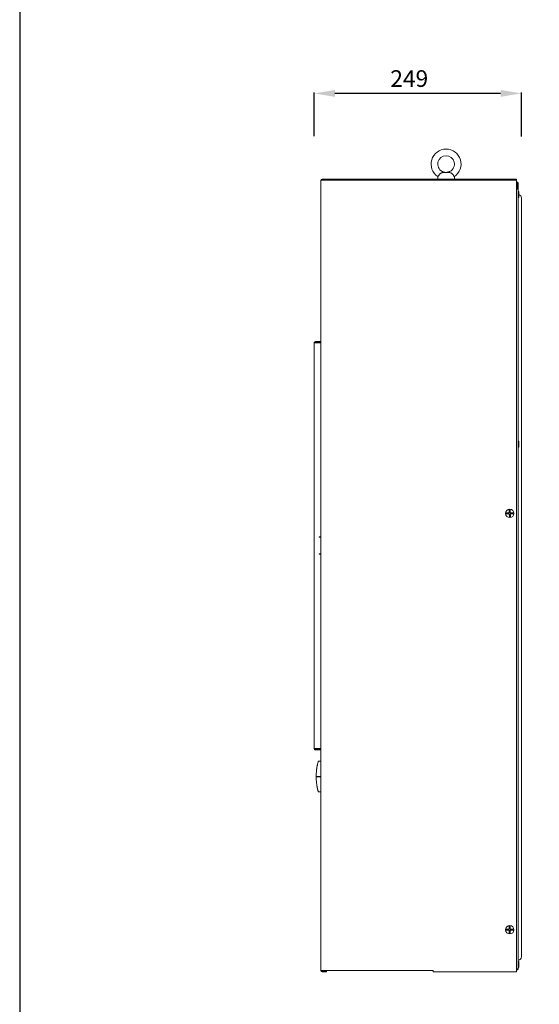
# Model space of a CAD drawing. Units: millimetres. Extents: x 0 to 2435, y 0 to 3895.
# Drawn here: x 0 to 624, y 1459 to 2641 of the extents above; entities that cross this region are included whole.
import ezdxf

# ---------------------------------------------------------------- set-up
doc = ezdxf.new("R2010")
doc.units = ezdxf.units.MM
doc.layers.add('VPORTS', color=7, linetype='Continuous')
doc.styles.get("Standard").update_dxf_attribs({"font": 'arial.ttf'})
doc.dimstyles.new('ISO-25', dxfattribs={"dimtxt": 2.5, "dimasz": 2.5, "dimexe": 1.25, "dimexo": 0.625, "dimtad": 1, "dimtxsty": 'Standard', "dimcen": 2.5, "dimadec": 0, "dimazin": 0, "dimtfac": 1, "dimtmove": 0, "dimatfit": 3, "dimfxl": 0, "dimarcsym": 0})

# ---------------------------------------------------------------- blocks, each defined once
blk = doc.blocks.new('A$C4F8A1F00')
at = {"color": 0, "linetype": 'Continuous', "lineweight": 0, "extrusion": (2.22045e-16, 1, 2.22045e-16)}
for p, q in [((56.6, 593), (56.6, 590)), ((65.6, 598), (67.6, 598)), ((76.6, 593), (76.6, 590)), ((-83.9, -360.5), (-83.9, 588.5)), ((-83.9, 588.5), (-80.9, 588.5)), ((51.1, 590), (-82.4, 590)), ((51.1, 589), (-82.4, 589)), ((-80.9, 588.5), (151.1, 588.5)), ((51.1, 588.5), (51.1, 590)), ((51.1, 590), (151.1, 590)), ((151.1, 590), (151.1, 588.5)), ((151.1, -360.5), (151.1, 588.5)), ((151.1, 586.5), (151.6, 586.5)), ((151.1, 585.5), (151.6, 585.5)), ((152.1, 585), (152.1, 578)), ((153.1, 585), (153.1, 578)), ((151.1, 578), (151.6, 578)), ((151.6, 578), (153.1, 578)), ((153.1, 578), (153.1, -358.5)), ((154.1, 573.8), (154.1, 569.2)), ((157.1, 567.5), (157.1, -344)), ((-90.9, 393.5), (-91.9, 393.5)), ((-91.9, -94), (-91.9, 393.5)), ((-90.9, 393.5), (-84.9, 393.5)), ((-90.4, 395), (-90.4, 394)), ((-83.9, 395), (-90.4, 395)), ((-90.4, 394), (-83.9, 394)), ((-90.4, 393.3), (-83.9, 393.3)), ((-84.9, 393.3), (-84.9, 393.5)), ((154.1, 273.8), (154.1, 269.2)), ((-83.9, 160.4), (-85.9, 160.4)), ((-85.9, 160.4), (-85.9, 159.9)), ((-85.9, 159.9), (-85.4, 159.9)), ((-85.4, 159.9), (-83.9, 159.9)), ((-84.9, 159.9), (-84.9, 160.4)), ((-85.4, 139.9), (-85.9, 139.9)), ((-85.9, 139.9), (-85.9, 139.4)), ((-85.9, 139.4), (-83.9, 139.4)), ((-83.9, 139.9), (-85.4, 139.9)), ((-84.9, 139.4), (-84.9, 139.9)), ((-90.9, -94), (-91.9, -94)), ((-90.9, -94), (-84.9, -94)), ((-90.4, -93.8), (-83.9, -93.8)), ((-90.4, -95.5), (-90.4, -94.5)), ((-90.4, -94.5), (-83.9, -94.5)), ((-84.9, -94), (-84.9, -93.8)), ((-90.4, -95.5), (-83.9, -95.5)), ((-86.3, -109), (-86.8, -109)), ((-86.3, -109), (-86.3, -109)), ((-89.4, -125.8), (-89.5, -125.8)), ((-89.5, -127.3), (-83.9, -127.3)), ((-83.9, -127.7), (-89.5, -127.7)), ((-89.4, -123.7), (-89.4, -123.7)), ((-89.4, -123.7), (-89.4, -123.7)), ((-89.4, -129.9), (-89.4, -129.9)), ((-89.3, -122.8), (-89.3, -122.8)), ((-89.3, -123), (-89.3, -123)), ((-89.2, -127.3), (-89.2, -127.7)), ((-89.4, -130.1), (-89.4, -130.1)), ((-89.4, -130.2), (-89.4, -130.2)), ((-89.4, -130.3), (-89.4, -130.3)), ((-89.4, -130.4), (-89.4, -130.4)), ((-89.4, -130.8), (-89.4, -130.8)), ((-89.4, -131), (-89.4, -131)), ((-89.3, -132), (-89.3, -132)), ((-89.3, -132.2), (-89.3, -132.2)), ((-89.3, -132.2), (-89.3, -132.2)), ((-87.7, -142.7), (-87.7, -142.7)), ((-87.7, -142.9), (-87.6, -142.9)), ((-87.6, -143.2), (-87.6, -143.2)), ((-87.2, -144.7), (-87.2, -144.7)), ((-87, -145.3), (-87, -145.3)), ((-83.9, -146), (-86.8, -145.9)), ((-86.3, -146), (-86.8, -146)), ((-86.3, -146), (-86.3, -145.9)), ((154.1, -350.7), (154.1, -352.1)), ((154.1, -352.1), (154.1, -355.3)), ((-83.9, -360.5), (-80.9, -360.5)), ((-79.9, -361), (-82.4, -361)), ((-79.9, -362), (-82.4, -362)), ((-80.9, -360.5), (51.1, -360.5)), ((-79.9, -361), (-76.9, -361)), ((-76.9, -362), (-79.9, -362)), ((-76.9, -361), (-76.9, -362)), ((51.1, -362), (51.1, -360.5)), ((51.1, -362), (151.1, -362)), ((151.6, -358.5), (151.1, -358.5)), ((151.1, -359), (151.6, -359)), ((151.1, -360), (151.6, -360)), ((151.1, -360.5), (151.1, -362)), ((153.1, -358.5), (151.6, -358.5))]:
    blk.add_line(p, q, dxfattribs=at)
at = {"color": 0, "linetype": 'Continuous', "lineweight": 0}
for centre in [(143.1, 188.5), (143.1, -311.5)]:
    blk.add_circle(centre, 5, dxfattribs=at)
for centre, radius, start, end in [((66.6, 608), 18, 303.5573, 236.4427), ((66.6, 608), 10, 297.7101, 242.2899), ((-82.4, 588.5), 1.5, 90, 180), ((-82.4, 588.5), 0.5, 90, 180), ((151.6, 585), 1.5, 0, 90), ((151.6, 585), 0.5, 0, 90), ((152.1, 573.8), 2, 0, 60), ((152.1, 569.2), 2, 300, 0), ((153.1, 567.5), 4, 360, 75.5225), ((-85.4, 393.5), 0.5, 0, 90), ((-85.4, 393.5), 1.5, 0, 19.4712), ((152.1, 273.8), 2, 0, 60), ((152.1, 269.2), 2, 300, 0), ((143.1, 188.5), 4.35, 82.8405, 98.7104), ((143.1, 188.5), 4.35, 352.8405, 8.7104), ((143.1, 188.5), 4.35, 172.8405, 188.7104), ((143.1, 188.5), 4.35, 262.8405, 278.7104), ((-85.4, -94), 0.5, 270, 0), ((-85.4, -94), 1.5, 340.5288, 0), ((-24.2, -127.5), 65.3, 176.0607, 176.639), ((-24.2, -127.5), 65.3, 182.5544, 182.8673), ((-24.2, -127.5), 65.3, 182.8673, 183.06), ((-24.2, -127.5), 65.3, 183.06, 183.7074), ((-23.9, -127.5), 65.6, 193.3979, 193.5948), ((-23.9, -127.5), 65.6, 193.5948, 193.8659), ((-23.9, -127.5), 65.6, 195.226, 195.7227), ((143.1, -311.5), 4.35, 82.065, 97.935), ((143.1, -311.5), 4.35, 172.065, 187.935), ((143.1, -311.5), 4.35, 262.065, 277.935), ((143.1, -311.5), 4.35, 352.065, 7.935), ((153.1, -344), 4, 270, 0), ((152.1, -350.7), 2, 0, 60), ((-82.4, -360.5), 1.5, 180, 270), ((-82.4, -360.5), 0.5, 180, 270), ((151.6, -358.5), 1.5, 270, 0), ((151.6, -358.5), 0.5, 270, 0), ((152.1, -355.3), 2, 300, 0)]:
    blk.add_arc(centre, radius, start, end, dxfattribs=at)
for centre, major_axis, ratio, start_param, end_param in [((112.4, -105.6), (3751.2, 65.5), 0.000001, 1.623146, 1.623932), ((-14.3, -127.5), (-75.2, 0), 0.931719, 6.228916, 6.243548), ((-24.2, -127.4), (-45.3, -47.1), 0.998975, 5.5149, 5.517988), ((-24.2, -127.5), (65.2, 2.9), 0.999994, 3.139799, 3.141945), ((-42.9, -128.8), (3.9, -55), 0.844146, 4.709383, 4.71337)]:
    blk.add_ellipse(centre, major_axis=major_axis, ratio=ratio, start_param=start_param, end_param=end_param, dxfattribs=at)
for points in [[(56.7, 593), (56.7, 593), (56.8, 593), (56.9, 593.1)], [(65.8, 598), (66.1, 598), (66.4, 598), (66.6, 598)], [(66.6, 598), (66.9, 598), (67.2, 598), (67.5, 598)], [(76.4, 593.1), (76.5, 593), (76.5, 593), (76.6, 593)], [(-90.4, 394), (-90.6, 394), (-90.9, 393.8), (-90.9, 393.5)], [(-90.9, 393.5), (-90.9, 393.4), (-90.6, 393.4), (-90.4, 393.3)], [(-90.4, -93.8), (-90.6, -93.9), (-90.9, -93.9), (-90.9, -94)], [(-90.9, -94), (-90.9, -94.3), (-90.6, -94.5), (-90.4, -94.5)]]:
    blk.add_open_spline(points, degree=3, dxfattribs=at)
for points, knots in [([(59.2, 596.1), (59, 595.9), (58.7, 595.6), (58.2, 595), (58, 594.6), (57.5, 593.9), (57.3, 593.6), (57, 593.3), (57, 593.2), (56.9, 593.1)], [5.230665, 5.230665, 5.230665, 5.230665, 5.3298636, 5.3298636, 5.475551, 5.475551, 5.6274359, 5.6274359, 5.7213404, 5.7213404, 5.7213404, 5.7213404]), ([(59.2, 596.1), (59.2, 596.2), (59.3, 596.2), (59.6, 596.5), (59.9, 596.7), (60.5, 597.1), (60.8, 597.3), (61, 597.4)], [1.376646, 1.376646, 1.376646, 1.376646, 1.3936564, 1.3936564, 1.494517, 1.494517, 1.5883206, 1.5883206, 1.5883206, 1.5883206]), ([(61, 597.4), (61.2, 597.4), (61.3, 597.5), (61.5, 597.5), (61.6, 597.6), (61.8, 597.6), (62, 597.7), (62, 597.7), (62.1, 597.7), (62.2, 597.7), (62.3, 597.8), (62.4, 597.8), (62.5, 597.8), (62.7, 597.9), (62.9, 597.9), (63.2, 597.9), (63.2, 597.9), (63.2, 597.9), (63.3, 597.9), (63.7, 598), (64, 598), (64.4, 598), (64.8, 598), (65.2, 598), (65.6, 598)], [0.002228232, 0.002228232, 0.002228232, 0.002228232, 0.002669434, 0.002669434, 0.002669434, 0.003199202, 0.003199202, 0.003199202, 0.003384739, 0.003384739, 0.003384739, 0.003781842, 0.003781842, 0.003781842, 0.00439446, 0.00439446, 0.00439446, 0.004541247, 0.004541247, 0.004541247, 0.005639226, 0.005639226, 0.005639226, 0.006854262, 0.006854262, 0.006854262, 0.006854262]), ([(62, 599.2), (62.1, 599.1), (62.3, 599), (62.5, 598.9), (62.5, 598.9), (62.5, 598.9), (62.5, 598.9), (62.6, 598.8), (62.8, 598.8), (62.9, 598.7), (62.9, 598.7), (62.9, 598.7), (62.9, 598.7), (63.1, 598.7), (63.2, 598.6), (63.4, 598.5), (63.6, 598.5), (63.7, 598.4), (63.9, 598.4), (63.9, 598.4), (63.9, 598.4), (63.9, 598.4), (64.2, 598.3), (64.5, 598.2), (64.8, 598.2), (65.1, 598.1), (65.5, 598.1), (65.8, 598)], [0, 0, 0, 0, 0.000529359, 0.000529359, 0.000529359, 0.000544329, 0.000544329, 0.000544329, 0.001067571, 0.001067571, 0.001067571, 0.001088658, 0.001088658, 0.001088658, 0.00161092, 0.00161092, 0.00161092, 0.002157844, 0.002157844, 0.002157844, 0.002177316, 0.002177316, 0.002177316, 0.003256588, 0.003256588, 0.003256588, 0.004354631, 0.004354631, 0.004354631, 0.004354631]), ([(67.5, 598), (67.8, 598.1), (68.1, 598.1), (68.4, 598.2), (68.7, 598.2), (69.1, 598.3), (69.4, 598.4), (69.4, 598.4), (69.4, 598.4), (69.4, 598.4), (69.5, 598.4), (69.7, 598.5), (69.8, 598.5), (69.8, 598.5), (69.9, 598.5), (69.9, 598.5), (70, 598.6), (70.2, 598.7), (70.3, 598.7), (70.3, 598.7), (70.3, 598.7), (70.3, 598.7), (70.6, 598.8), (71, 599), (71.3, 599.2)], [0, 0, 0, 0, 0.001086773, 0.001086773, 0.001086773, 0.002173547, 0.002173547, 0.002173547, 0.002189281, 0.002189281, 0.002189281, 0.002716933, 0.002716933, 0.002716933, 0.002734484, 0.002734484, 0.002734484, 0.00326032, 0.00326032, 0.00326032, 0.003275923, 0.003275923, 0.003275923, 0.004347093, 0.004347093, 0.004347093, 0.004347093]), ([(67.6, 598), (68, 598), (68.4, 598), (68.9, 598), (69.2, 598), (69.6, 598), (70, 597.9), (70, 597.9), (70.1, 597.9), (70.1, 597.9), (70.3, 597.9), (70.5, 597.9), (70.7, 597.8), (70.8, 597.8), (71, 597.8), (71.1, 597.7), (71.2, 597.7), (71.2, 597.7), (71.3, 597.7), (71.6, 597.6), (71.9, 597.5), (72.2, 597.4)], [0, 0, 0, 0, 0.001219647, 0.001219647, 0.001219647, 0.002317232, 0.002317232, 0.002317232, 0.002472586, 0.002472586, 0.002472586, 0.003087911, 0.003087911, 0.003087911, 0.003475848, 0.003475848, 0.003475848, 0.003666596, 0.003666596, 0.003666596, 0.004634464, 0.004634464, 0.004634464, 0.004634464]), ([(72.2, 597.4), (72.5, 597.3), (72.8, 597.1), (73.4, 596.7), (73.7, 596.5), (74, 596.2), (74, 596.2), (74.1, 596.1)], [2.6561766, 2.6561766, 2.6561766, 2.6561766, 2.7499802, 2.7499802, 2.8508408, 2.8508408, 2.8678512, 2.8678512, 2.8678512, 2.8678512]), ([(76.4, 593.1), (76.3, 593.2), (76.2, 593.4), (75.8, 593.9), (75.6, 594.2), (75.1, 594.9), (74.8, 595.3), (74.3, 595.9), (74.2, 596), (74.1, 596.1)], [3.0750641, 3.0750641, 3.0750641, 3.0750641, 3.1992647, 3.1992647, 3.3443925, 3.3443925, 3.4909545, 3.4909545, 3.5477108, 3.5477108, 3.5477108, 3.5477108]), ([(-90.4, 395), (-91, 395), (-91.6, 394.6), (-91.8, 394), (-91.8, 393.9), (-91.9, 393.7), (-91.9, 393.5)], [0, 0, 0, 0, 0.777, 0.777, 0.777, 1, 1, 1, 1]), ([(-91.9, 393.5), (-91.9, 393.5), (-91.5, 393.4), (-90.9, 393.3), (-90.7, 393.3), (-90.5, 393.3), (-90.4, 393.3)], [0, 0, 0, 0, 0.777, 0.777, 0.777, 1, 1, 1, 1]), ([(142.5, 192.8), (142.5, 192.2), (142.5, 191.5), (142.5, 190.3), (142.5, 190), (142.5, 189.4), (142.5, 189.3), (142.5, 189.1)], [2.8363335, 2.8363335, 2.8363335, 2.8363335, 3.0476196, 3.0476196, 3.1543332, 3.1543332, 3.2019661, 3.2019661, 3.2019661, 3.2019661]), ([(143.7, 189.1), (143.7, 189.3), (143.7, 189.4), (143.7, 190), (143.7, 190.4), (143.7, 191.5), (143.7, 192.2), (143.7, 192.8)], [3.3201274, 3.3201274, 3.3201274, 3.3201274, 3.3677603, 3.3677603, 3.4744739, 3.4744739, 3.68576, 3.68576, 3.68576, 3.68576]), ([(147.4, 189.2), (146.8, 189.2), (146.1, 189.1), (145, 189.1), (144.6, 189.1), (144, 189.1), (143.9, 189.1), (143.7, 189.1)], [2.8363335, 2.8363335, 2.8363335, 2.8363335, 3.0476196, 3.0476196, 3.1543332, 3.1543332, 3.2019661, 3.2019661, 3.2019661, 3.2019661]), ([(142.5, 189.1), (142.4, 189.1), (142.2, 189.1), (141.7, 189.1), (141.3, 189.1), (140.2, 189.1), (139.4, 189.1), (138.8, 189.1)], [3.3201274, 3.3201274, 3.3201274, 3.3201274, 3.3677603, 3.3677603, 3.4744739, 3.4744739, 3.68576, 3.68576, 3.68576, 3.68576]), ([(142.5, 187.9), (142.4, 187.9), (142.2, 187.9), (141.7, 187.9), (141.3, 187.9), (140.2, 187.9), (139.5, 187.9), (138.8, 187.9)], [3.3201274, 3.3201274, 3.3201274, 3.3201274, 3.3677603, 3.3677603, 3.4744739, 3.4744739, 3.68576, 3.68576, 3.68576, 3.68576]), ([(142.6, 184.2), (142.6, 184.8), (142.6, 185.5), (142.6, 186.7), (142.5, 187), (142.5, 187.6), (142.5, 187.7), (142.5, 187.9)], [2.8363335, 2.8363335, 2.8363335, 2.8363335, 3.0476196, 3.0476196, 3.1543332, 3.1543332, 3.2019661, 3.2019661, 3.2019661, 3.2019661]), ([(147.4, 188), (146.8, 188), (146.1, 187.9), (145, 187.9), (144.6, 187.9), (144.1, 187.9), (143.9, 187.9), (143.7, 187.9)], [2.8363335, 2.8363335, 2.8363335, 2.8363335, 3.0476196, 3.0476196, 3.1543332, 3.1543332, 3.2019661, 3.2019661, 3.2019661, 3.2019661]), ([(143.7, 187.9), (143.7, 187.8), (143.7, 187.6), (143.7, 187.1), (143.8, 186.7), (143.8, 185.6), (143.8, 184.8), (143.8, 184.2)], [3.3201274, 3.3201274, 3.3201274, 3.3201274, 3.3677603, 3.3677603, 3.4744739, 3.4744739, 3.68576, 3.68576, 3.68576, 3.68576]), ([(-90.4, -93.8), (-91, -93.8), (-91.6, -93.9), (-91.8, -93.9), (-91.8, -94), (-91.9, -94), (-91.9, -94)], [0, 0, 0, 0, 0.777, 0.777, 0.777, 1, 1, 1, 1]), ([(-91.9, -94), (-91.9, -94.6), (-91.5, -95.2), (-90.9, -95.4), (-90.7, -95.5), (-90.5, -95.5), (-90.4, -95.5)], [0, 0, 0, 0, 0.777, 0.777, 0.777, 1, 1, 1, 1]), ([(-89.5, -127.3), (-89.5, -126.1), (-89.4, -124.9), (-89.3, -122.4), (-89.2, -121.2), (-88.9, -118.7), (-88.7, -117.6), (-88.4, -115.4), (-88.2, -114.5), (-87.8, -112.7), (-87.6, -111.9), (-87.2, -110.5), (-87, -109.8), (-86.9, -109.2), (-86.8, -109.1), (-86.8, -109.1)], [-2.958432, -2.958432, -2.958432, -2.958432, -2.606402, -2.606402, -2.234405, -2.234405, -1.862409, -1.862409, -1.490413, -1.490413, -1.117809, -1.117809, -0.745206, -0.745206, -0.676839, -0.676839, -0.676839, -0.676839]), ([(-89.3, -123), (-89.3, -122.4), (-89.2, -121.8), (-88.9, -118.1), (-88.4, -115.1), (-87.4, -111.1), (-87.1, -110), (-86.8, -109)], [-1.427058, -1.427058, -1.427058, -1.427058, -1.244454, -1.244454, -0.322039, -0.322039, -0.000001, -0.000001, -0.000001, -0.000001]), ([(-89.4, -124.7), (-89.4, -125), (-89.4, -125.2), (-89.5, -125.4), (-89.5, -125.5), (-89.5, -125.6), (-89.5, -125.7), (-89.5, -125.8), (-89.5, -125.8), (-89.5, -125.8)], [-0.2428375, -0.2428375, -0.2428375, -0.2428375, -0.099462, -0.099462, -0.0257856, -0.0257856, -0.0125053, -0.0125053, 0, 0, 0, 0]), ([(-89.4, -130.2), (-89.5, -129.3), (-89.5, -128.4), (-89.5, -126.9), (-89.5, -126.3), (-89.4, -125.8)], [-2.1423794, -2.1423794, -2.1423794, -2.1423794, -1.876966, -1.876966, -1.7041759, -1.7041759, -1.7041759, -1.7041759]), ([(-86.8, -145.9), (-86.8, -145.8), (-86.9, -145.8), (-87, -145.2), (-87.2, -144.5), (-87.6, -143.1), (-87.8, -142.3), (-88.2, -140.5), (-88.4, -139.5), (-88.7, -137.4), (-88.9, -136.2), (-89.2, -133.8), (-89.3, -132.6), (-89.4, -130.1), (-89.5, -128.9), (-89.5, -127.7)], [6.633641, 6.633641, 6.633641, 6.633641, 6.702008, 6.702008, 7.074612, 7.074612, 7.447215, 7.447215, 7.819211, 7.819211, 8.191207, 8.191207, 8.563204, 8.563204, 8.915234, 8.915234, 8.915234, 8.915234]), ([(-89.4, -123.7), (-89.4, -123.7), (-89.4, -123.7), (-89.4, -123.7), (-89.4, -123.7), (-89.4, -123.7)], [0.17998108, 0.17998108, 0.17998108, 0.17998108, 0.19390166, 0.19390166, 0.24168752, 0.24168752, 0.24168752, 0.24168752]), ([(-89.4, -130.3), (-89.4, -130.2), (-89.4, -130.2), (-89.4, -130.2), (-89.4, -130.2), (-89.4, -130.2), (-89.4, -130.2), (-89.4, -130.2), (-89.4, -130.2), (-89.4, -130.2)], [0, 0, 0, 0, 0.000238121, 0.000238121, 0.000238121, 0.0003579346, 0.0003579346, 0.0003579346, 0.0004776645, 0.0004776645, 0.0004776645, 0.0004776645]), ([(-89.4, -131.7), (-89.4, -131.8), (-89.3, -131.8), (-89.3, -131.9), (-89.3, -131.9), (-89.3, -131.9), (-89.3, -131.9), (-89.3, -132), (-89.3, -132), (-89.3, -132)], [-0.020833537, -0.020833537, -0.020833537, -0.020833537, -0.018678461, -0.018678461, -0.016961129, -0.016961129, -0.013599147, -0.013599147, -0.011961016, -0.011961016, -0.011961016, -0.011961016]), ([(-89.3, -132.2), (-89.3, -132.2), (-89.3, -132.2), (-89.3, -132.2), (-89.3, -132.2), (-89.3, -132.2), (-89.3, -132.2), (-89.3, -132.2), (-89.3, -132.2), (-89.3, -132.2), (-89.3, -132.2), (-89.3, -132.2), (-89.3, -132.2)], [0, 0, 0, 0, 0.0000400009, 0.0000400009, 0.0000400009, 0.000120068, 0.000120068, 0.000120068, 0.000184441, 0.000184441, 0.000184441, 0.0002492242, 0.0002492242, 0.0002492242, 0.0002492242]), ([(-86.8, -146), (-87.4, -143.8), (-88, -141.7), (-88.7, -137.6), (-89, -135.7), (-89.2, -133.3), (-89.3, -132.7), (-89.3, -132.2)], [-3.751797, -3.751797, -3.751797, -3.751797, -3.081863, -3.081863, -2.509845, -2.509845, -2.34825, -2.34825, -2.34825, -2.34825]), ([(-87.6, -143.2), (-87.6, -143.2), (-87.6, -143.2), (-87.6, -143.3), (-87.5, -143.3), (-87.5, -143.5), (-87.5, -143.6), (-87.4, -143.7), (-87.4, -143.8), (-87.4, -143.9)], [-0.06949398, -0.06949398, -0.06949398, -0.06949398, -0.05501417, -0.05501417, -0.04358885, -0.04358885, -0.0302242, -0.0302242, 0, 0, 0, 0]), ([(-87.4, -143.9), (-87.4, -144.1), (-87.3, -144.2), (-87.3, -144.3), (-87.3, -144.4), (-87.2, -144.5), (-87.2, -144.6), (-87.2, -144.7), (-87.2, -144.7), (-87.2, -144.7)], [-0.1337683, -0.1337683, -0.1337683, -0.1337683, -0.0820005, -0.0820005, -0.0472332, -0.0472332, -0.0258075, -0.0258075, 0, 0, 0, 0]), ([(142.5, -307.2), (142.5, -307.8), (142.5, -308.5), (142.5, -309.6), (142.5, -310), (142.5, -310.6), (142.5, -310.7), (142.5, -310.9)], [2.8363335, 2.8363335, 2.8363335, 2.8363335, 3.0476196, 3.0476196, 3.1543332, 3.1543332, 3.2019661, 3.2019661, 3.2019661, 3.2019661]), ([(143.7, -310.9), (143.7, -310.7), (143.7, -310.6), (143.7, -310), (143.7, -309.6), (143.7, -308.5), (143.7, -307.8), (143.7, -307.2)], [3.3201274, 3.3201274, 3.3201274, 3.3201274, 3.3677603, 3.3677603, 3.4744739, 3.4744739, 3.68576, 3.68576, 3.68576, 3.68576]), ([(142.5, -310.9), (142.4, -310.9), (142.2, -310.9), (141.7, -310.9), (141.3, -310.9), (140.2, -310.9), (139.5, -310.9), (138.8, -310.9)], [3.3201274, 3.3201274, 3.3201274, 3.3201274, 3.3677603, 3.3677603, 3.4744739, 3.4744739, 3.68576, 3.68576, 3.68576, 3.68576]), ([(142.5, -312.1), (142.4, -312.1), (142.2, -312.1), (141.7, -312.1), (141.3, -312.1), (140.2, -312.1), (139.5, -312.1), (138.8, -312.1)], [3.3201274, 3.3201274, 3.3201274, 3.3201274, 3.3677603, 3.3677603, 3.4744739, 3.4744739, 3.68576, 3.68576, 3.68576, 3.68576]), ([(142.5, -315.8), (142.5, -315.2), (142.5, -314.4), (142.5, -313.3), (142.5, -313), (142.5, -312.4), (142.5, -312.3), (142.5, -312.1)], [2.8363335, 2.8363335, 2.8363335, 2.8363335, 3.0476196, 3.0476196, 3.1543332, 3.1543332, 3.2019661, 3.2019661, 3.2019661, 3.2019661]), ([(147.4, -310.9), (146.8, -310.9), (146.1, -310.9), (145, -310.9), (144.6, -310.9), (144.1, -310.9), (143.9, -310.9), (143.7, -310.9)], [2.8363335, 2.8363335, 2.8363335, 2.8363335, 3.0476196, 3.0476196, 3.1543332, 3.1543332, 3.2019661, 3.2019661, 3.2019661, 3.2019661]), ([(143.7, -312.1), (143.7, -312.3), (143.7, -312.4), (143.7, -313), (143.7, -313.3), (143.7, -314.4), (143.7, -315.2), (143.7, -315.8)], [3.3201274, 3.3201274, 3.3201274, 3.3201274, 3.3677603, 3.3677603, 3.4744739, 3.4744739, 3.68576, 3.68576, 3.68576, 3.68576]), ([(147.4, -312.1), (146.8, -312.1), (146.1, -312.1), (145, -312.1), (144.6, -312.1), (144.1, -312.1), (143.9, -312.1), (143.7, -312.1)], [2.8363335, 2.8363335, 2.8363335, 2.8363335, 3.0476196, 3.0476196, 3.1543332, 3.1543332, 3.2019661, 3.2019661, 3.2019661, 3.2019661])]:
    blk.add_open_spline(points, degree=3, knots=knots, dxfattribs=at)
blk = doc.blocks.new('*D12')
at = {"layer": 'Defpoints', "color": 0}
for p in [(353.7, 2552.6), (353.7, 2500.5), (602.7, 2500.3)]:
    blk.add_point(p, dxfattribs=at)
at = {"layer": 'VPORTS', "color": 0, "lineweight": -2}
for p, q in [((353.7, 2501.1), (353.7, 2553.8)), ((602.7, 2500.9), (602.7, 2553.8)), ((577.7, 2552.6), (378.7, 2552.6))]:
    blk.add_line(p, q, dxfattribs=at)
at = {"layer": 'VPORTS', "color": 0}
for points in [[(378.7, 2556.7), (378.7, 2548.4), (353.7, 2552.6)], [(577.7, 2556.7), (577.7, 2548.4), (602.7, 2552.6)]]:
    blk.add_solid(points, dxfattribs=at)
at = {"layer": 'VPORTS', "color": 0, "insert": (468, 2567.8), "char_height": 20, "attachment_point": 5}
blk.add_mtext('249', dxfattribs=at)

msp = doc.modelspace()

# ---------------------------------------------------------------- linework, layer by layer
at = {"layer": 'VPORTS'}
msp.add_lwpolyline([(0, 0), (2434.586, 0), (2434.586, 3894.946), (0, 3894.946)], close=True, dxfattribs=at)

# ---------------------------------------------------------------- block references
msp.add_blockref('A$C4F8A1F00', (445.62, 1859.733), dxfattribs=at)

# ---------------------------------------------------------------- dimensions: what is measured, and where the dimension line sits
dim = msp.add_linear_dim(base=(353.749, 2552.561), p1=(602.75, 2500.252), p2=(353.749, 2500.469), dimstyle='ISO-25', override={"dimtxt": 20, "dimasz": 25, "dimgap": 5}, dxfattribs=at)
dim.commit()
dim.dimension.update_dxf_attribs({"geometry": '*D12', "text_midpoint": (467.972, 2552.561), "dimtype": 160})

doc.saveas('drawing.dxf')
